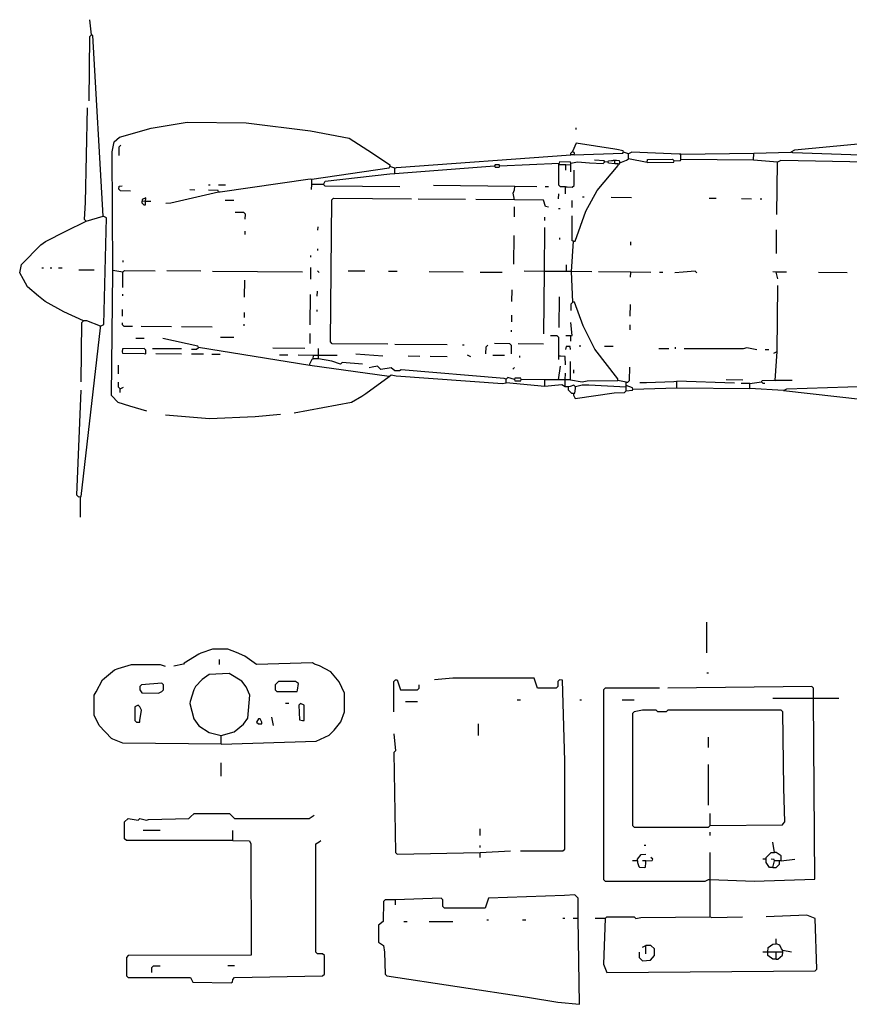
# Model space of a CAD drawing. Units: millimetres. Extents: x -270 to 1656, y 1284 to 1971.
# Drawn here: x 844 to 1101, y 1310 to 1615 of the extents above; entities that cross this region are included whole.
import ezdxf

# ---------------------------------------------------------------- set-up
doc = ezdxf.new("R2010")
doc.units = ezdxf.units.MM

msp = doc.modelspace()

# ---------------------------------------------------------------- linework, layer by layer
at = {"color": 252, "linetype": 'Continuous'}
for points in [[(866.202, 1610.321), (865.726, 1615.04)], [(865.472, 1589.901), (865.673, 1609.802), (866.202, 1610.321)], [(869.826, 1554.241), (866.593, 1610.186), (866.202, 1610.321)], [(864.573, 1552.723), (864.055, 1553.252), (864.374, 1558.491), (864.927, 1587.812)], [(874.73, 1573.047), (874.756, 1575.666), (875.285, 1576.184)], [(960.064, 1569.044), (960.607, 1569.319), (1014.578, 1573.208)], [(1015.625, 1573.197), (1014.578, 1573.208)], [(1015.625, 1573.197), (1015.631, 1573.721), (1015.112, 1574.25)], [(1015.625, 1573.197), (1030.689, 1573.7), (1030.824, 1574.092)], [(1032.39, 1573.552), (1030.824, 1574.092)], [(992.545, 1569.764), (992.418, 1570.158), (991.109, 1570.171), (990.974, 1569.78)], [(990.974, 1569.78), (991.101, 1569.385), (992.41, 1569.372), (992.545, 1569.764)], [(992.545, 1569.764), (1010.886, 1570.626)], [(1014.552, 1570.589), (1014.425, 1570.983), (1011.02, 1571.018), (1010.886, 1570.626)], [(1014.546, 1570.066), (1014.552, 1570.589)], [(1014.552, 1570.589), (1016.652, 1571.092), (1020.34, 1570.761), (1024.502, 1570.489), (1025.031, 1571.007)], [(1025.031, 1571.007), (1024.904, 1571.401), (1021.894, 1571.563)], [(1026.079, 1570.997), (1026.214, 1571.388), (1027.131, 1571.51), (1027.655, 1571.505)], [(1028.168, 1570.452), (1026.206, 1570.603), (1026.079, 1570.997)], [(1028.179, 1571.499), (1027.655, 1571.505)], [(1028.168, 1570.452), (1028.179, 1571.499)], [(1029.216, 1570.441), (1028.168, 1570.452)], [(1029.745, 1570.96), (1029.618, 1571.354), (1028.703, 1571.494), (1028.179, 1571.499)], [(1029.216, 1570.441), (1029.739, 1570.436), (1029.745, 1570.96)], [(1038.124, 1570.875), (1038.264, 1571.79), (1045.99, 1571.843), (1046.509, 1571.314)], [(1038.124, 1570.875), (1046.374, 1570.923), (1046.509, 1571.314)], [(1046.509, 1571.314), (1048.474, 1571.426), (1048.609, 1571.817)], [(1078.456, 1570.992), (1071.129, 1571.59)], [(1142.867, 1569.819), (1132.922, 1570.443), (1079.508, 1571.505), (1078.456, 1570.992)], [(1012.906, 1563.273), (1013.43, 1563.268), (1015.001, 1563.252), (1015.53, 1563.77), (1015.578, 1568.484)], [(878.285, 1562.012), (875.143, 1562.044), (874.624, 1562.573), (874.764, 1563.488), (875.682, 1563.61)], [(902.921, 1563.859), (902.397, 1563.864)], [(907.634, 1563.811), (905.539, 1563.832)], [(997.195, 1563.432), (972.057, 1563.685)], [(1012.885, 1561.178), (1012.906, 1563.273)], [(905.518, 1561.738), (905.391, 1562.132), (902.381, 1562.293)], [(881.914, 1558.309), (881.919, 1558.833)], [(882.967, 1558.822), (882.977, 1559.87), (881.925, 1559.357), (881.919, 1558.833)], [(910.205, 1559.071), (907.587, 1559.098)], [(957.943, 1514.593), (940.661, 1514.768), (940.142, 1515.297), (940.586, 1559.289), (941.115, 1559.807), (965.206, 1559.564)], [(997.153, 1559.242), (985.107, 1559.363)], [(1007.606, 1557.041), (1006.691, 1557.181), (1006.056, 1559.152), (997.153, 1559.242)], [(1014.938, 1556.967), (1014.959, 1559.062)], [(1059.486, 1559.661), (1057.391, 1559.682)], [(1078.17, 1542.711), (1078.244, 1550.044)], [(875.968, 1540.037), (875.974, 1540.561)], [(1013.166, 1537.082), (1013.187, 1539.177)], [(851.332, 1538.191), (850.809, 1538.196)], [(853.951, 1538.164), (853.427, 1538.17)], [(875.937, 1536.895), (876.466, 1537.413), (885.892, 1537.318)], [(931.456, 1536.859), (903.699, 1537.139)], [(936.693, 1536.806), (936.174, 1537.335)], [(993.26, 1536.759), (986.451, 1536.828)], [(1006.358, 1537.151), (1000.073, 1537.214)], [(1033.067, 1536.881), (1023.117, 1536.982)], [(1033.051, 1535.31), (1033.067, 1536.881)], [(1053.492, 1536.675), (1052.974, 1537.204), (1049.269, 1536.93), (1046.684, 1536.744)], [(1078.112, 1536.951), (1077.065, 1536.961)], [(1100.108, 1536.729), (1091.205, 1536.819)], [(913.57, 1529.183), (913.623, 1534.42)], [(1078.388, 1512.331), (1078.594, 1532.756)], [(933.911, 1520.597), (934.006, 1530.024)], [(936.095, 1529.479), (936.111, 1531.05)], [(1014.616, 1525.021), (1014.637, 1527.116), (1015.166, 1527.634)], [(1032.93, 1523.265), (1032.967, 1526.931)], [(913.507, 1522.898), (913.523, 1524.469)], [(878.91, 1520.104), (876.291, 1520.131), (875.773, 1520.66), (875.778, 1521.183)], [(862.141, 1467.373), (863.059, 1467.494), (868.954, 1519.681), (868.959, 1520.205)], [(890.955, 1519.983), (881.528, 1520.078)], [(933.852, 1514.836), (933.884, 1517.978)], [(996.217, 1518.397), (996.222, 1518.921)], [(910.301, 1516.645), (906.111, 1516.687)], [(1006.131, 1514.631), (998.275, 1514.71)], [(1010.807, 1510.917), (1010.865, 1516.678), (1010.347, 1517.207), (1008.252, 1517.228)], [(894.029, 1513.143), (885.126, 1513.233)], [(900.821, 1511.503), (897.155, 1511.54)], [(897.171, 1513.111), (898.742, 1513.095), (899.271, 1513.614)], [(906.058, 1511.45), (903.44, 1511.477)], [(932.265, 1513.281), (922.315, 1513.381)], [(1014.494, 1512.975), (1014.373, 1513.893), (1013.063, 1513.906), (1012.923, 1512.991)], [(1046.97, 1513.171), (1046.975, 1513.695)], [(1072.108, 1512.918), (1068.971, 1513.473), (1067.914, 1513.214), (1049.588, 1513.145)], [(1075.774, 1512.881), (1074.727, 1512.891)], [(1077.335, 1511.818), (1078.388, 1512.331)], [(934.863, 1511.16), (930.149, 1511.207)], [(934.852, 1510.112), (934.863, 1511.16)], [(935.91, 1511.149), (934.863, 1511.16)], [(950.024, 1508.388), (943.745, 1508.975), (943.216, 1508.457), (940.57, 1509.318), (936.423, 1510.096)], [(994.048, 1511.086), (990.382, 1511.123)], [(998.756, 1510.515), (998.762, 1511.039)], [(994.498, 1503.749), (993.959, 1504.038), (962.054, 1506.695), (961.474, 1506.334), (960.086, 1506.322), (958.917, 1507.251), (955.769, 1506.759), (954.732, 1507.817), (953.105, 1507.466), (952.109, 1507.319)], [(1015.468, 1505.633), (1015.478, 1506.68)], [(875.048, 1500.764), (874.53, 1501.293), (874.546, 1502.864)], [(958.367, 1504.637), (958.896, 1505.156), (960.483, 1504.856), (993.437, 1502.45), (994.487, 1502.702)], [(1006.543, 1503.628), (999.211, 1503.701)], [(1014.399, 1503.548), (1018.06, 1502.988), (1019.647, 1503.249), (1029.063, 1503.4)], [(1035.866, 1502.808), (1037.961, 1502.787), (1046.397, 1503.121), (1047.393, 1503.215)], [(1065.194, 1502.512), (1047.393, 1503.215)], [(1069.908, 1502.465), (1067.289, 1502.491)], [(1069.908, 1502.465), (1073.579, 1502.951)], [(1073.579, 1502.951), (1073.714, 1503.343), (1077.25, 1503.438), (1077.774, 1503.433)], [(1083.011, 1503.38), (1077.774, 1503.433)], [(1080.361, 1500.264), (1081.441, 1500.807), (1100.283, 1501.38), (1118.604, 1501.704), (1146.367, 1502.467), (1148.476, 1502.72)], [(875.048, 1500.764), (876.101, 1501.277)], [(1031.65, 1500.232), (1033.615, 1500.343), (1033.75, 1500.734)], [(889.109, 1492.765), (902.715, 1491.581), (916.885, 1492.249), (924.727, 1492.93)], [(1056.634, 1419.143), (1056.634, 1428.57)], [(886.941, 1406.573), (887.988, 1407.096), (888.512, 1407.62), (888.512, 1409.191), (887.988, 1409.715), (881.703, 1409.191), (881.18, 1408.668), (881.18, 1407.62), (881.834, 1406.704), (886.941, 1406.573)], [(1041.969, 1408.144), (1025.209, 1408.144), (1024.685, 1407.62), (1024.685, 1348.961), (1025.209, 1348.437), (1056.11, 1348.437), (1057.157, 1348.961), (1057.681, 1348.961)], [(1089.629, 1405.002), (1089.629, 1408.144), (1089.106, 1408.668), (1044.588, 1408.144)], [(1017.877, 1404.478), (1017.353, 1404.478)], [(1034.113, 1404.478), (1030.446, 1404.478)], [(918.889, 1397.145), (918.889, 1397.669), (918.365, 1398.717), (917.842, 1398.717), (917.318, 1397.669), (917.842, 1397.145), (918.889, 1397.145)], [(922.555, 1396.622), (922.032, 1399.24)], [(1057.681, 1365.721), (1080.071, 1365.852), (1080.307, 1366.192), (1080.726, 1366.768), (1080.458, 1377.249), (1080.202, 1400.812), (1079.678, 1401.335), (1044.588, 1401.335), (1044.064, 1400.812), (1041.445, 1400.812), (1040.921, 1401.335), (1036.731, 1401.335), (1034.113, 1400.812), (1033.589, 1400.288), (1033.589, 1365.721), (1034.113, 1365.197), (1057.157, 1365.197), (1057.681, 1365.721)], [(985.928, 1393.479), (985.928, 1397.145)], [(959.741, 1394.003), (960.265, 1388.765), (959.741, 1388.242), (960.265, 1357.341), (960.789, 1356.817), (986.452, 1357.341)], [(1057.157, 1389.813), (1057.157, 1392.955)], [(906.319, 1380.909), (906.319, 1385.099)], [(1057.681, 1365.721), (1057.681, 1369.387)], [(887.465, 1364.15), (882.227, 1364.15)], [(986.452, 1362.578), (986.452, 1364.673)], [(1077.583, 1357.341), (1077.06, 1360.483)], [(1035.16, 1354.722), (1035.16, 1355.246), (1036.339, 1356.686), (1037.779, 1356.817)], [(1074.965, 1355.246), (1074.965, 1355.77), (1076.536, 1357.341), (1077.583, 1357.341)], [(1035.16, 1354.722), (1033.589, 1354.722)], [(1035.16, 1354.722), (1035.16, 1354.198), (1035.553, 1353.02), (1035.815, 1352.758), (1037.255, 1352.627), (1037.648, 1352.758), (1037.779, 1354.198), (1037.779, 1354.722)], [(1037.779, 1354.722), (1036.731, 1354.722)], [(1037.779, 1354.722), (1039.743, 1354.853), (1039.874, 1355.246)], [(1074.965, 1355.246), (1073.917, 1355.246)], [(1077.583, 1354.722), (1077.452, 1355.115), (1076.536, 1355.246)], [(1077.06, 1352.627), (1077.583, 1354.722)], [(1079.155, 1354.722), (1077.583, 1354.722)], [(963.931, 1335.867), (962.884, 1335.867)], [(978.072, 1335.867), (970.74, 1335.867)], [(1016.829, 1336.915), (1015.258, 1336.915)], [(1025.209, 1336.915), (1022.067, 1336.915)], [(1025.209, 1336.915), (1025.733, 1337.439), (1034.113, 1337.439), (1034.636, 1336.915), (1036.214, 1337.183), (1057.681, 1337.439)], [(1035.684, 1326.44), (1035.684, 1324.869), (1036.731, 1323.821), (1039.219, 1323.952), (1040.398, 1325.393), (1040.398, 1327.488), (1039.35, 1328.535), (1037.779, 1328.535)], [(1036.731, 1328.011), (1037.779, 1328.535)], [(1075.488, 1326.44), (1075.619, 1327.88), (1077.112, 1328.954), (1078.107, 1329.059)], [(1078.107, 1329.059), (1078.107, 1330.63)], [(1080.202, 1326.44), (1078.107, 1326.44)], [(1082.821, 1326.44), (1080.202, 1326.964)], [(910.509, 1322.25), (908.414, 1322.25)]]:
    msp.add_lwpolyline(points, dxfattribs=at)
at = {"color": 250, "linetype": 'Continuous'}
for points in [[(1229.27, 1567.9), (1217.229, 1573.678), (1208.88, 1579.507), (1207.401, 1580.691), (1201.603, 1587.506), (1201.295, 1588.137), (1199.64, 1590.197), (1182.811, 1587.425), (1161.375, 1584.078), (1120.925, 1578.122), (1083.793, 1574.689), (1082.677, 1574.092)], [(872.8, 1537.45), (872.646, 1574.116), (873.201, 1577.253), (874.918, 1578.676), (884.721, 1581.512), (895.784, 1583.31), (914.114, 1583.125), (933.961, 1580.61), (945.976, 1578.412), (953.208, 1573.701), (958.503, 1570.107), (958.498, 1569.583)], [(1032.374, 1571.981), (1032.39, 1573.552)], [(1048.625, 1573.388), (1048.101, 1573.393), (1033.442, 1574.065), (1032.39, 1573.552)], [(1048.609, 1571.817), (1048.625, 1573.388)], [(1048.625, 1573.388), (1071.15, 1573.685)], [(1071.129, 1571.59), (1071.15, 1573.685)], [(1071.15, 1573.685), (1082.677, 1574.092)], [(960.064, 1569.044), (958.498, 1569.583)], [(1012.975, 1570.081), (1010.88, 1570.103)], [(1071.129, 1571.59), (1048.609, 1571.817)], [(1006.162, 1517.773), (1006.358, 1537.151)], [(1021.022, 1537.003), (1014.737, 1537.066)], [(936.434, 1511.144), (935.91, 1511.149)], [(936.423, 1510.096), (936.434, 1511.144)], [(1006.522, 1501.533), (994.487, 1502.702)], [(1010.733, 1503.585), (1006.543, 1503.628)], [(1012.807, 1501.469), (1012.828, 1503.564)], [(1031.666, 1501.803), (1031.676, 1502.85)], [(1012.807, 1501.469), (1011.765, 1502.004), (1008.573, 1501.697), (1006.522, 1501.533)], [(1013.854, 1501.459), (1012.807, 1501.469)], [(1015.404, 1499.348), (1014.881, 1499.353), (1013.844, 1500.411), (1013.854, 1501.459)], [(1047.372, 1501.121), (1069.892, 1500.893)]]:
    msp.add_lwpolyline(points, dxfattribs=at)
at = {"color": 253, "linetype": 'Continuous'}
for points in [[(1016.228, 1581.048), (1016.234, 1581.571)], [(1026.079, 1570.997), (1025.031, 1571.007)], [(961.577, 1563.267), (938.533, 1563.5), (938.015, 1564.029)], [(1007.669, 1563.326), (1006.622, 1563.336)], [(1010.775, 1559.628), (1010.79, 1561.199)], [(981.965, 1559.395), (967.301, 1559.543)], [(997.1, 1554.005), (997.132, 1557.147)], [(1033.3, 1559.925), (1027.015, 1559.988)], [(1070.484, 1559.55), (1067.341, 1559.581)], [(1073.626, 1559.518), (1073.102, 1559.523)], [(913.813, 1553.274), (913.829, 1554.845), (913.311, 1555.374), (910.692, 1555.4)], [(936.301, 1549.904), (936.312, 1550.951)], [(1006.516, 1552.862), (1006.527, 1553.91)], [(913.766, 1548.56), (913.776, 1549.608)], [(996.952, 1539.341), (997.042, 1548.244)], [(1011.172, 1547.054), (1011.177, 1547.577)], [(1033.152, 1545.261), (1033.162, 1546.308)], [(934.122, 1541.546), (934.127, 1542.069)], [(936.238, 1543.619), (936.243, 1544.143)], [(857.093, 1538.133), (856.046, 1538.143)], [(900.033, 1537.176), (889.558, 1537.281)], [(934.053, 1534.737), (934.09, 1538.403)], [(950.839, 1537.187), (945.601, 1537.24)], [(960.789, 1537.087), (958.171, 1537.113)], [(981.214, 1536.881), (970.74, 1536.986)], [(875.863, 1529.563), (875.868, 1530.087)], [(996.312, 1527.824), (996.349, 1531.49)], [(1010.897, 1519.82), (1010.992, 1529.247)], [(875.799, 1523.278), (875.82, 1525.373)], [(936.048, 1524.766), (936.053, 1525.289)], [(996.249, 1521.54), (996.27, 1523.634)], [(913.48, 1520.279), (913.486, 1520.803)], [(1032.888, 1519.075), (1032.904, 1520.646)], [(903.524, 1519.856), (894.098, 1519.951)], [(976.273, 1514.408), (960.038, 1514.572)], [(996.148, 1511.589), (996.175, 1514.208), (995.656, 1514.737), (990.943, 1514.784)], [(894.013, 1511.572), (886.157, 1511.651)], [(956.335, 1510.943), (947.961, 1511.551)], [(981.511, 1514.355), (980.987, 1514.361)], [(1017.647, 1513.991), (1017.123, 1513.996)], [(1027.598, 1513.891), (1024.979, 1513.917)], [(1044.875, 1513.192), (1041.733, 1513.224)], [(927.007, 1511.239), (924.389, 1511.265)], [(967.857, 1510.827), (964.191, 1510.864)], [(976.236, 1510.742), (970.999, 1510.795)], [(983.569, 1510.668), (982.526, 1511.203)], [(874.572, 1505.483), (874.599, 1508.101)], [(996.624, 1506.87), (997.153, 1507.389)], [(997.116, 1503.723), (997.243, 1503.329), (999.076, 1503.31), (999.211, 1503.701)], [(1067.823, 1503.533), (1062.586, 1503.586)], [(1074.621, 1502.417), (1074.097, 1502.422), (1073.579, 1502.951)], [(862.141, 1467.373), (861.623, 1467.902), (862.998, 1500.362)], [(905.796, 1415.476), (905.796, 1417.048)], [(1057.157, 1412.858), (1056.634, 1412.858)], [(927.269, 1403.43), (926.222, 1403.43)], [(967.074, 1403.954), (963.407, 1403.954)], [(999.022, 1404.478), (997.974, 1404.478)], [(1057.157, 1372.006), (1057.157, 1384.576)], [(1057.681, 1362.578), (1057.681, 1363.626)], [(986.452, 1358.912), (986.452, 1359.436)], [(1037.779, 1359.436), (1037.255, 1359.436)], [(1039.874, 1355.246), (1039.35, 1355.77)], [(989.071, 1336.391), (988.547, 1336.391)], [(1000.593, 1336.391), (999.546, 1336.391)], [(1012.639, 1336.915), (1012.115, 1336.915)]]:
    msp.add_lwpolyline(points, dxfattribs=at)
at = {"color": 251, "linetype": 'Continuous'}
for points in [[(1030.824, 1574.092), (1030.697, 1574.486), (1028.782, 1574.821), (1028.185, 1574.94), (1016.186, 1576.858), (1015.112, 1574.25)], [(1014.578, 1573.208), (1014.583, 1573.732), (1015.112, 1574.25)], [(1152.3, 1570.247), (1149.21, 1571.527), (1083.203, 1573.82), (1082.677, 1574.092)], [(934.365, 1565.637), (958.363, 1569.192), (958.498, 1569.583)], [(960.048, 1567.473), (990.974, 1569.78)], [(1012.906, 1563.273), (1011.335, 1563.289), (1010.817, 1563.818), (1010.88, 1570.103)], [(1010.88, 1570.103), (1010.886, 1570.626)], [(1012.959, 1568.51), (1012.975, 1570.081)], [(1014.546, 1570.066), (1012.975, 1570.081)], [(1014.525, 1567.971), (1014.546, 1570.066)], [(1015.356, 1546.488), (1015.88, 1546.482), (1019.221, 1555.824), (1022.742, 1562.179), (1029.21, 1569.918), (1029.216, 1570.441)], [(1029.745, 1570.96), (1030.268, 1570.954), (1031.793, 1571.568), (1032.374, 1571.981)], [(1038.124, 1570.875), (1032.374, 1571.981)], [(1078.292, 1554.757), (1078.456, 1570.992)], [(938.015, 1564.029), (938.549, 1565.071), (958.528, 1567.331), (960.048, 1567.473)], [(960.048, 1567.473), (960.064, 1569.044)], [(905.518, 1561.738), (906.042, 1561.732), (933.895, 1565.746), (934.365, 1565.637)], [(934.333, 1562.494), (934.349, 1564.066)], [(934.349, 1564.066), (934.365, 1565.637)], [(938.015, 1564.029), (934.349, 1564.066)], [(997.153, 1559.242), (996.65, 1561.342), (997.08, 1562.438), (997.195, 1563.432)], [(1004.003, 1563.363), (997.195, 1563.432)], [(889.246, 1558.235), (890.773, 1558.405), (905.518, 1561.738)], [(898.191, 1562.335), (896.62, 1562.351)], [(881.914, 1558.309), (882.432, 1557.78), (882.956, 1557.775), (882.967, 1558.822)], [(882.967, 1558.822), (881.919, 1558.833)], [(884.538, 1558.807), (882.967, 1558.822)], [(1018.636, 1560.073), (1018.112, 1560.078)], [(864.573, 1552.723), (869.826, 1554.241)], [(868.959, 1520.205), (870.012, 1520.718), (870.868, 1553.707), (869.826, 1554.241)], [(1011.267, 1556.481), (1010.743, 1556.486)], [(1015.356, 1546.488), (1014.965, 1546.623), (1014.912, 1554.349)], [(863.738, 1521.829), (857.612, 1524.64), (851.846, 1527.836), (849.804, 1529.433), (846.439, 1532.398), (845.116, 1534.639), (843.985, 1536.694), (844.535, 1539.307), (850.489, 1545.401), (852.02, 1546.443), (858.257, 1549.644), (864.573, 1552.723)], [(1006.358, 1537.151), (1006.495, 1550.767)], [(1014.737, 1537.066), (1015.356, 1546.488)], [(867.039, 1537.508), (862.325, 1537.556)], [(883.359, 1493.871), (878.084, 1495.391), (874.482, 1496.579), (872.409, 1498.695), (872.794, 1536.927), (872.8, 1537.45)], [(875.937, 1536.895), (872.8, 1537.45)], [(875.889, 1532.182), (875.937, 1536.895)], [(1013.166, 1537.082), (1006.358, 1537.151)], [(1014.737, 1537.066), (1013.166, 1537.082)], [(1015.166, 1527.634), (1014.737, 1537.066)], [(1039.352, 1536.818), (1033.067, 1536.881)], [(1043.018, 1536.781), (1041.97, 1536.791)], [(1081.254, 1536.919), (1078.112, 1536.951)], [(1078.615, 1534.85), (1078.112, 1536.951)], [(1029.063, 1503.4), (1029.068, 1503.924), (1021.958, 1513.031), (1018.339, 1520.322), (1015.69, 1527.629), (1015.166, 1527.634)], [(863.024, 1502.98), (863.209, 1521.31), (863.738, 1521.829)], [(868.959, 1520.205), (864.785, 1521.818), (863.738, 1521.829)], [(1014.536, 1517.165), (1014.931, 1517.292), (1014.579, 1521.355)], [(882.539, 1516.401), (879.92, 1516.428)], [(899.271, 1513.614), (899.144, 1514.008), (888.3, 1516.343)], [(1014.536, 1517.165), (1012.965, 1517.181)], [(1014.521, 1515.594), (1014.536, 1517.165)], [(883.015, 1511.683), (883.026, 1512.73), (882.507, 1513.259), (875.828, 1513.195), (875.688, 1512.28), (875.815, 1511.886), (882.491, 1511.688), (883.015, 1511.683)], [(933.784, 1508.028), (899.271, 1513.614)], [(936.434, 1511.144), (936.455, 1513.239)], [(988.293, 1511.668), (988.314, 1513.763), (988.843, 1514.281)], [(1077.774, 1503.433), (1078.388, 1512.331)], [(933.784, 1508.028), (933.789, 1508.552), (934.458, 1509.985), (934.852, 1510.112)], [(936.423, 1510.096), (934.852, 1510.112)], [(942.195, 1511.086), (936.434, 1511.144)], [(1010.796, 1509.87), (1010.807, 1510.917)], [(1012.876, 1508.278), (1012.77, 1510.767), (1011.331, 1510.912), (1010.807, 1510.917)], [(1014.399, 1503.548), (1014.457, 1509.309)], [(958.367, 1504.637), (933.784, 1508.028)], [(1010.733, 1503.585), (1011.299, 1507.77)], [(1012.828, 1503.564), (1012.849, 1505.659)], [(1031.676, 1502.85), (1032.2, 1502.845), (1032.729, 1503.363), (1032.771, 1507.553)], [(1080.361, 1500.264), (1128.993, 1494.826), (1167.688, 1489.212), (1195.988, 1484.652), (1200.139, 1483.866), (1201.103, 1486.004), (1207.172, 1493.092), (1210.312, 1495.683), (1218.199, 1500.848), (1218.592, 1501.069), (1229.165, 1505.572), (1229.17, 1506.096)], [(928.922, 1493.411), (946.659, 1496.689), (949.845, 1498.559), (951.061, 1499.352), (958.367, 1504.637)], [(994.487, 1502.702), (994.498, 1503.749)], [(997.116, 1503.723), (995.027, 1504.267), (994.498, 1503.749)], [(999.211, 1503.701), (999.084, 1504.096), (997.251, 1504.114), (997.116, 1503.723)], [(1006.522, 1501.533), (1006.543, 1503.628)], [(1012.828, 1503.564), (1010.733, 1503.585)], [(1014.399, 1503.548), (1012.828, 1503.564)], [(1031.676, 1502.85), (1029.063, 1503.4)], [(1047.372, 1501.121), (1047.393, 1503.215)], [(1069.892, 1500.893), (1069.908, 1502.465)], [(875.038, 1499.716), (875.048, 1500.764)], [(1015.949, 1501.438), (1015.431, 1501.967), (1014.327, 1501.559), (1013.854, 1501.459)], [(1015.404, 1499.348), (1015.399, 1498.824), (1015.912, 1497.772), (1028.008, 1499.525), (1031.121, 1499.713), (1031.65, 1500.232)], [(1015.404, 1499.348), (1015.798, 1499.475), (1015.944, 1500.914), (1015.949, 1501.438)], [(1031.661, 1501.279), (1020.144, 1501.919), (1018.049, 1501.94), (1015.949, 1501.438)], [(1031.65, 1500.232), (1031.661, 1501.279)], [(1031.661, 1501.279), (1031.666, 1501.803)], [(1033.75, 1500.734), (1033.623, 1501.128), (1031.666, 1501.803)], [(1033.75, 1500.734), (1047.372, 1501.121)], [(1080.361, 1500.264), (1069.892, 1500.893)], [(862.849, 1461.042), (862.849, 1467.327)], [(906.319, 1390.86), (935.701, 1391.751), (939.708, 1393.61), (941.279, 1395.181), (943.374, 1397.8), (944.553, 1400.812), (944.553, 1406.573), (942.85, 1410.108), (940.232, 1413.25), (936.749, 1415.057), (935.178, 1415.633), (934.601, 1416), (917.318, 1415.476), (913.652, 1418.095), (911.085, 1419.247), (908.414, 1420.19), (903.701, 1420.19), (900.087, 1418.985), (899.458, 1418.724), (894.928, 1415.869), (894.666, 1415.607), (891.655, 1414.953)], [(906.319, 1390.86), (875.947, 1391.118), (872.8, 1392.432), (872.407, 1392.563), (868.61, 1396.622), (867.039, 1399.764), (867.039, 1406.049), (867.667, 1407.044), (869.657, 1410.763), (873.376, 1413.8), (874.502, 1414.298), (878.561, 1415.476), (887.465, 1415.476), (889.036, 1414.953)], [(906.319, 1393.479), (910.378, 1394.658), (913.259, 1397.014), (914.568, 1398.848), (915.223, 1406.049), (914.045, 1408.537), (912.699, 1410.365), (908.807, 1412.727), (902.601, 1412.439), (900.427, 1410.894), (898.358, 1408.72), (897.835, 1407.673), (896.691, 1403.994), (896.63, 1403.43), (897.835, 1398.664), (899.43, 1396.501), (902.601, 1394.422), (906.319, 1393.479)], [(999.022, 1357.865), (1012.115, 1357.865), (1012.639, 1358.388), (1012.639, 1385.623), (1011.985, 1410.632), (1011.068, 1410.763), (1010.544, 1410.239), (1010.544, 1408.668), (1010.02, 1408.144), (1004.259, 1408.144), (1003.212, 1411.286), (978.072, 1411.286), (972.311, 1410.763)], [(929.888, 1407.096), (929.993, 1407.568), (930.281, 1409.584), (929.364, 1410.239), (924.127, 1410.239), (923.079, 1409.191), (923.079, 1407.62), (923.603, 1407.096), (929.888, 1407.096)], [(959.741, 1400.812), (959.741, 1410.239), (960.265, 1410.763), (960.789, 1410.763), (961.836, 1407.62), (967.074, 1407.62), (967.597, 1408.144), (967.597, 1409.191)], [(1057.681, 1348.961), (1071.298, 1348.437), (1090.022, 1349.092), (1089.629, 1405.002)], [(1089.629, 1405.002), (1077.06, 1405.002)], [(1097.486, 1405.002), (1089.629, 1405.002)], [(881.18, 1397.669), (881.18, 1398.193), (881.703, 1401.335), (881.18, 1402.383), (880.656, 1402.907), (879.608, 1402.383), (879.608, 1398.193), (880.132, 1397.669), (881.18, 1397.669)], [(931.983, 1398.193), (931.983, 1398.717), (931.983, 1402.907), (930.935, 1403.43), (930.412, 1402.907), (930.542, 1398.324), (931.459, 1398.193), (931.983, 1398.193)], [(906.319, 1390.86), (906.319, 1393.479)], [(909.986, 1361.007), (876.99, 1361.007), (876.466, 1361.531), (876.466, 1366.768), (877.513, 1367.816), (880.656, 1367.292), (881.18, 1367.816), (883.275, 1367.292), (883.808, 1367.565), (896.368, 1367.816), (896.892, 1368.34), (897.939, 1369.387), (908.938, 1369.387), (910.509, 1367.816), (933.554, 1367.816), (935.125, 1368.863)], [(909.986, 1361.007), (909.986, 1364.15)], [(909.986, 1361.007), (915.092, 1360.876), (915.489, 1359.956), (915.616, 1325.524), (877.513, 1325.393), (876.99, 1324.869), (876.99, 1319.108), (877.513, 1318.584), (896.892, 1318.584), (897.547, 1317.144), (909.462, 1317.013), (909.855, 1317.144), (909.986, 1318.06), (910.509, 1318.584), (937.744, 1319.108), (938.268, 1319.631), (938.268, 1325.393), (937.744, 1325.916), (936.173, 1325.916), (935.649, 1326.44), (935.649, 1359.96), (936.644, 1360.588), (937.22, 1361.007)], [(986.452, 1357.341), (995.879, 1357.865)], [(986.452, 1355.77), (986.452, 1357.341)], [(1057.681, 1348.961), (1057.681, 1357.341)], [(1079.678, 1354.722), (1079.678, 1356.293), (1078.107, 1357.341), (1077.583, 1357.341)], [(1077.06, 1352.627), (1076.012, 1352.627), (1074.965, 1354.198), (1074.965, 1355.246)], [(1077.06, 1352.627), (1078.107, 1352.627), (1079.155, 1353.675), (1079.155, 1354.722)], [(1079.678, 1354.722), (1079.155, 1354.722)], [(1079.678, 1354.722), (1083.868, 1355.246)], [(1057.681, 1337.439), (1057.681, 1348.961)], [(1016.829, 1336.915), (1016.829, 1337.439), (1016.829, 1343.2), (1015.782, 1344.247), (1012.633, 1343.979), (989.071, 1343.2), (988.023, 1340.057), (975.453, 1340.057), (974.93, 1340.581), (974.93, 1342.676), (974.406, 1343.2), (960.265, 1342.676)], [(960.265, 1342.676), (959.741, 1342.676), (957.122, 1342.676), (956.599, 1342.152), (956.468, 1335.998), (955.027, 1334.82), (955.027, 1329.583), (956.599, 1328.535), (956.88, 1326.423), (957.122, 1319.631), (957.646, 1319.108), (1001.152, 1312.511), (1010.513, 1311.032), (1017.222, 1310.335), (1016.829, 1336.915)], [(960.265, 1341.105), (960.265, 1342.676)], [(1025.209, 1336.915), (1024.685, 1322.774), (1025.733, 1320.155), (1090.153, 1320.679), (1090.677, 1321.203), (1090.153, 1336.915), (1087.534, 1337.962), (1074.965, 1337.439)], [(1057.681, 1337.439), (1058.205, 1337.177), (1067.632, 1337.439)], [(1037.779, 1325.916), (1037.779, 1328.535)], [(1080.202, 1326.964), (1079.783, 1327.54), (1079.207, 1328.64), (1078.107, 1329.059)], [(1075.488, 1326.44), (1073.917, 1326.44)], [(1078.107, 1326.44), (1075.488, 1326.44)], [(1078.107, 1324.345), (1077.06, 1324.345), (1075.488, 1325.393), (1075.488, 1326.44)], [(1078.107, 1324.345), (1078.107, 1326.44)], [(1078.107, 1324.345), (1078.631, 1324.345), (1080.071, 1325.524), (1080.202, 1326.44)], [(1080.202, 1326.44), (1080.202, 1326.964)], [(884.846, 1320.155), (884.846, 1321.726), (885.37, 1322.25), (887.465, 1322.25)]]:
    msp.add_lwpolyline(points, dxfattribs=at)

doc.saveas('drawing.dxf')
